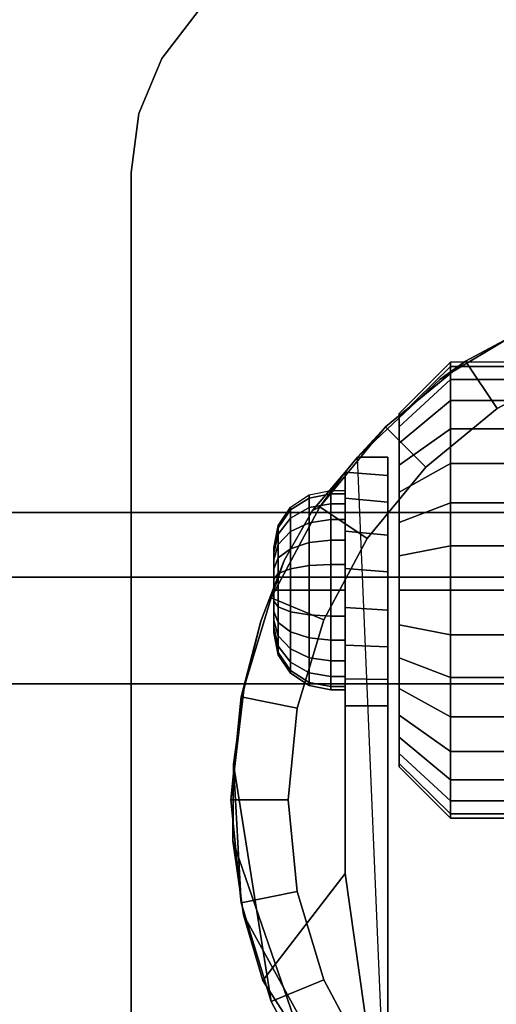
# Model space of a CAD drawing. Units: inches. Extents: x -0.2 to 42, y -21.1 to 0.
# Drawn here: x 2.9 to 3.9, y -3.3 to -1.2 of the extents above; entities that cross this region are included whole.
import ezdxf

# ---------------------------------------------------------------- set-up
doc = ezdxf.new("R2010")
doc.units = ezdxf.units.IN
doc.header["$MEASUREMENT"] = 0
for name, color, linetype in [('A-FURN-3-STOR-LWR-CSTR-HRDWR', 254, 'Continuous'), ('A-FURN-3-STOR-LWR-HRDWR-RAIL', 253, 'Continuous'), ('A-FURN-3-STOR-LWR-WD-BTTM-SRFC-HORZ', 255, 'Continuous'), ('A-FURN-3-STOR-LWR-WD-DRWR-INTR', 251, 'Continuous'), ('A-FURN-3-STOR-LWR-WD-SHLF-SRFC-HORZ', 255, 'Continuous')]:
    doc.layers.add(name, color=color, linetype=linetype)

msp = doc.modelspace()

# ---------------------------------------------------------------- linework, layer by layer
at = {"layer": 'A-FURN-3-STOR-LWR-CSTR-HRDWR'}
for points, invisible_edges in [([(5.7156, -1.1399, 2.9562), (5.795, -1.2435, 2.9562), (3.179, -1.2435, 2.9562), (3.2584, -1.1399, 2.9562)], 10), ([(5.795, -1.2435, 2.9562), (5.845, -1.3641, 2.9562), (3.129, -1.3641, 2.9562), (3.179, -1.2435, 2.9562)], 10), ([(5.845, -1.3641, 2.9562), (5.862, -1.4935, 2.9562), (3.112, -1.4935, 2.9562), (3.129, -1.3641, 2.9562)], 10), ([(3.112, -4.2435, 2.9562), (3.112, -1.4935, 2.9562), (5.862, -1.4935, 2.9562), (5.862, -4.2435, 2.9562)], 10), ([(3.7891, -1.9466, 2.4875), (4.0029, -1.8185, 2.4875), (4.0478, -3.9381, 2.4875), (3.8491, -3.8329, 2.4875)], 10), ([(3.6077, -2.1176, 2.4875), (3.7891, -1.9466, 2.4875), (3.8491, -3.8329, 2.4875), (3.6745, -3.6912, 2.4875)], 2), ([(3.6995, -2.029, 1.3256), (3.6995, -2.0216, 1.25), (3.6995, -2.0216, 1.25), (3.6995, -2.029, 1.1744)], 8), ([(3.6995, -2.0511, 1.3983), (3.6995, -2.029, 1.3256), (3.6995, -2.029, 1.1744), (3.6995, -2.0511, 1.1017)], 10), ([(3.6995, -2.0869, 1.4653), (3.6995, -2.0511, 1.3983), (3.6995, -2.0511, 1.1017), (3.6995, -2.0869, 1.0347)], 10), ([(3.6995, -2.1351, 1.524), (3.6995, -2.0869, 1.4653), (3.6995, -2.0869, 1.0347), (3.6995, -2.1351, 0.976)], 10), ([(3.6745, -2.1176, 1.1372), (3.6745, -2.1176, 2.4875), (3.6745, -3.6912, 2.4875), (3.6745, -2.6622, 1.0667)], 8), ([(3.6745, -2.6045, 1.0062), (3.6745, -2.1579, 1.064), (3.6745, -2.1176, 1.1372), (3.6745, -2.6622, 1.0667)], 5), ([(3.6995, -2.1938, 1.5722), (3.6995, -2.1351, 1.524), (3.6995, -2.1351, 0.976), (3.6995, -2.1938, 0.9278)], 10), ([(3.4471, -2.3442, 1.8156), (3.5094, -2.234, 1.7033), (3.5807, -2.1504, 1.5745), (3.5807, -3.0299, 1.5745)], 8), ([(3.5807, -2.6622, 1.0667), (3.5807, -3.0299, 1.5745), (3.5807, -2.1504, 1.5745), (3.5807, -2.1504, 1.0746)], 8), ([(3.5807, -2.6031, 1.005), (3.5807, -2.6622, 1.0667), (3.5807, -2.1504, 1.0746), (3.5807, -2.2076, 1.0111)], 10), ([(3.6745, -2.5329, 0.9631), (3.6745, -2.2162, 1.0041), (3.6745, -2.1579, 1.064), (3.6745, -2.6045, 1.0062)], 5), ([(3.6995, -2.2608, 1.608), (3.6995, -2.1938, 1.5722), (3.6995, -2.1938, 0.9278), (3.6995, -2.2608, 0.892)], 10), ([(3.5807, -2.2076, 1.0111), (3.5807, -2.2798, 0.9655), (3.5807, -2.5295, 0.9617), (3.5807, -2.6031, 1.005)], 10), ([(3.6745, -2.4525, 0.9405), (3.6745, -2.2882, 0.9618), (3.6745, -2.2162, 1.0041), (3.6745, -2.5329, 0.9631)], 5), ([(3.6995, -2.3335, 1.6301), (3.6995, -2.2608, 1.608), (3.6995, -2.2608, 0.892), (3.6995, -2.3335, 0.8699)], 10), ([(3.5807, -2.2798, 0.9655), (3.5807, -2.3616, 0.9411), (3.5807, -2.447, 0.9398), (3.5807, -2.5295, 0.9617)], 8), ([(3.6745, -2.3689, 0.9401), (3.6745, -2.3689, 0.9401), (3.6745, -2.2882, 0.9618), (3.6745, -2.4525, 0.9405)], 4), ([(3.4245, -2.3153, 1.25), (3.4245, -2.3185, 1.2257), (3.4245, -2.3185, 1.2743), (3.4245, -2.3153, 1.25)], 2), ([(3.4245, -2.3185, 1.2257), (3.4245, -2.3279, 1.2031), (3.4245, -2.3279, 1.2969), (3.4245, -2.3185, 1.2743)], 10), ([(3.4245, -2.3279, 1.2031), (3.4245, -2.3428, 1.1837), (3.4245, -2.3428, 1.3163), (3.4245, -2.3279, 1.2969)], 10), ([(3.3588, -2.6278, 1.9749), (3.3963, -2.4772, 1.9073), (3.4471, -2.3442, 1.8156), (3.5807, -3.0299, 1.5745)], 12), ([(3.4245, -2.3428, 1.1837), (3.4245, -2.3622, 1.1688), (3.4245, -2.3622, 1.3312), (3.4245, -2.3428, 1.3163)], 10), ([(3.6995, -2.4091, 1.6375), (3.6995, -2.3335, 1.6301), (3.6995, -2.3335, 0.8699), (3.6995, -2.4091, 0.8625)], 10), ([(3.4245, -2.3622, 1.1688), (3.4245, -2.3848, 1.1594), (3.4245, -2.3848, 1.3406), (3.4245, -2.3622, 1.3312)], 10), ([(3.4245, -2.3848, 1.1594), (3.4245, -2.4091, 1.1562), (3.4245, -2.4091, 1.3437), (3.4245, -2.3848, 1.3406)], 10), ([(3.4245, -2.4091, 1.1562), (3.4245, -2.4333, 1.1594), (3.4245, -2.4333, 1.3406), (3.4245, -2.4091, 1.3437)], 10), ([(3.6995, -2.4847, 1.6301), (3.6995, -2.4091, 1.6375), (3.6995, -2.4091, 0.8625), (3.6995, -2.4847, 0.8699)], 10), ([(3.4245, -2.4333, 1.1594), (3.4245, -2.4559, 1.1688), (3.4245, -2.4559, 1.3312), (3.4245, -2.4333, 1.3406)], 10), ([(3.4245, -2.4559, 1.1688), (3.4245, -2.4753, 1.1837), (3.4245, -2.4753, 1.3163), (3.4245, -2.4559, 1.3312)], 10), ([(3.4245, -2.4753, 1.1837), (3.4245, -2.4902, 1.2031), (3.4245, -2.4902, 1.2969), (3.4245, -2.4753, 1.3163)], 10), ([(3.4245, -2.4902, 1.2031), (3.4245, -2.4996, 1.2257), (3.4245, -2.4996, 1.2743), (3.4245, -2.4902, 1.2969)], 10), ([(3.4245, -2.4996, 1.2257), (3.4245, -2.5028, 1.25), (3.4245, -2.5028, 1.25), (3.4245, -2.4996, 1.2743)], 8), ([(3.6995, -2.5573, 1.608), (3.6995, -2.4847, 1.6301), (3.6995, -2.4847, 0.8699), (3.6995, -2.5573, 0.892)], 10), ([(3.6995, -2.6243, 1.5722), (3.6995, -2.5573, 1.608), (3.6995, -2.5573, 0.892), (3.6995, -2.6243, 0.9278)], 10), ([(3.5807, -3.0299, 1.5745), (3.3346, -2.9588, 2.0185), (3.336, -2.7904, 2.0159), (3.3588, -2.6278, 1.9749)], 9), ([(3.6995, -2.6831, 1.524), (3.6995, -2.6243, 1.5722), (3.6995, -2.6243, 0.9278), (3.6995, -2.6831, 0.976)], 10), ([(3.6995, -2.7313, 1.4653), (3.6995, -2.6831, 1.524), (3.6995, -2.6831, 0.976), (3.6995, -2.7313, 1.0347)], 10), ([(3.6995, -2.7671, 1.3983), (3.6995, -2.7313, 1.4653), (3.6995, -2.7313, 1.0347), (3.6995, -2.7671, 1.1017)], 10), ([(3.6995, -2.7891, 1.3256), (3.6995, -2.7671, 1.3983), (3.6995, -2.7671, 1.1017), (3.6995, -2.7891, 1.1744)], 10), ([(3.6995, -2.7966, 1.25), (3.6995, -2.7891, 1.3256), (3.6995, -2.7891, 1.1744), (3.6995, -2.7966, 1.25)], 2), ([(3.5807, -3.0299, 1.5745), (3.4008, -3.265, 1.899), (3.358, -3.1208, 1.9763), (3.3346, -2.9588, 2.0185)], 8)]:
    msp.add_3dface(points, dxfattribs=dict(at, invisible_edges=invisible_edges))
for points in [[(3.112, -4.2435, 2.9562), (3.112, -4.2435, 3.113), (3.112, -1.4935, 3.113), (3.112, -1.4935, 2.9562)], [(3.6077, -2.1176, 2.4875), (3.6077, -2.1176, 1.1372), (3.5807, -2.1504, 1.0746), (3.5807, -2.1504, 1.5745)], [(3.6745, -2.1176, 1.1372), (3.6077, -2.1176, 1.1372), (3.6077, -2.1176, 2.4875), (3.6745, -2.1176, 2.4875)], [(3.5807, -2.6622, 1.0667), (3.6745, -2.6622, 1.0667), (3.6745, -3.6912, 2.4875), (3.5807, -3.0299, 1.5745)], [(3.6745, -3.6912, 2.4875), (3.6745, -3.6912, 2.4875), (3.4008, -3.265, 1.899), (3.5807, -3.0299, 1.5745)]]:
    msp.add_3dface(points, dxfattribs=at)
at = {"layer": 'A-FURN-3-STOR-LWR-HRDWR-RAIL'}
for points in [[(0.9295, -0.9645, 27.9262), (0.9295, -2.3805, 27.9262), (41.0705, -2.3805, 27.9262), (41.0705, -0.9645, 27.9262)], [(0.9295, -2.3805, 27.7917), (0.9295, -0.9645, 27.7917), (41.0705, -0.9645, 27.7917), (41.0705, -2.3805, 27.7917)]]:
    msp.add_3dface(points, dxfattribs=at)
for points, invisible_edges in [([(41.0705, -2.3805, 27.7917), (41.1377, -2.3805, 27.9082), (41.1053, -2.3805, 27.9216), (0.9295, -2.3805, 27.7917)], 5), ([(0.9295, -2.3805, 27.7917), (41.1053, -2.3805, 27.9216), (41.0705, -2.3805, 27.9262), (0.9295, -2.3805, 27.9262)], 9)]:
    msp.add_3dface(points, dxfattribs=dict(at, invisible_edges=invisible_edges))
at = {"layer": 'A-FURN-3-STOR-LWR-WD-BTTM-SRFC-HORZ'}
for points in [[(0.789, -0.828, 5.527), (0.789, -18.9297, 5.527), (41.211, -18.9297, 5.527), (41.211, -0.828, 5.527)], [(0.809, -17.198, 2.777), (0.809, -0.848, 2.777), (41.191, -0.848, 2.777), (41.191, -17.198, 2.777)]]:
    msp.add_3dface(points, dxfattribs=at)
at = {"layer": 'A-FURN-3-STOR-LWR-WD-DRWR-INTR'}
for points in [[(1.42, -2.239, 26.9145), (1.42, -2.6141, 26.9145), (40.58, -2.6141, 26.9145), (40.58, -2.239, 26.9145)], [(1.42, -2.239, 26.8547), (1.42, -2.239, 26.9145), (40.58, -2.239, 26.9145), (40.58, -2.239, 26.8547)], [(1.42, -19.132, 23.8904), (40.58, -19.132, 23.8904), (40.58, -2.6141, 23.8904), (1.42, -2.6141, 23.8904)], [(1.42, -2.6141, 26.9145), (1.42, -2.6141, 23.8904), (40.58, -2.6141, 23.8904), (40.58, -2.6141, 26.9145)]]:
    msp.add_3dface(points, dxfattribs=at)
at = {"layer": 'A-FURN-3-STOR-LWR-WD-SHLF-SRFC-HORZ'}
for points in [[(0.789, -18.9687, 23.6794), (41.211, -18.9297, 23.6794), (41.211, -0.828, 23.6794), (0.789, -0.828, 23.6794)], [(0.789, -0.828, 22.9294), (41.211, -0.828, 22.9294), (41.211, -18.9297, 22.9294), (0.789, -18.9687, 22.9294)], [(0.914, -18.218, 18.018), (41.086, -18.218, 18.018), (41.086, -0.992, 18.018), (0.914, -0.992, 18.018)], [(0.914, -0.992, 17.268), (41.086, -0.992, 17.268), (41.086, -18.218, 17.268), (0.914, -18.218, 17.268)]]:
    msp.add_3dface(points, dxfattribs=at)

# ---------------------------------------------------------------- meshes
at = {"layer": 'A-FURN-3-STOR-LWR-CSTR-HRDWR'}
mesh = msp.add_polymesh((2, 7), dxfattribs=at)
for k, corner in enumerate([(3.612, -0.9935, 2.9562), (3.4826, -1.0105, 2.9562), (3.362, -1.0605, 2.9562), (3.2584, -1.1399, 2.9562), (3.179, -1.2435, 2.9562), (3.129, -1.3641, 2.9562), (3.112, -1.4935, 2.9562), (3.612, -0.9935, 3.113), (3.4826, -1.0105, 3.113), (3.362, -1.0605, 3.113), (3.2584, -1.1399, 3.113), (3.179, -1.2435, 3.113), (3.129, -1.3641, 3.113), (3.112, -1.4935, 3.113)]):
    mesh.set_mesh_vertex(divmod(k, 7), corner)
mesh = msp.add_polymesh((2, 32), dxfattribs=dict(at, n_close=True))
for k, corner in enumerate([(4.487, -1.7123, 2.7375), (4.2614, -1.7345, 2.7375), (4.0445, -1.8003, 2.7375), (3.8446, -1.9071, 2.7375), (3.6694, -2.0509, 2.7375), (3.5256, -2.2261, 2.7375), (3.4188, -2.426, 2.7375), (3.353, -2.6429, 2.7375), (3.3307, -2.8685, 2.7375), (3.353, -3.0941, 2.7375), (3.4188, -3.311, 2.7375), (3.5256, -3.5109, 2.7375), (3.6694, -3.6861, 2.7375), (3.8446, -3.8299, 2.7375), (4.0445, -3.9367, 2.7375), (4.2614, -4.0025, 2.7375), (4.487, -4.0248, 2.7375), (4.7126, -4.0025, 2.7375), (4.9295, -3.9367, 2.7375), (5.1294, -3.8299, 2.7375), (5.3046, -3.6861, 2.7375), (5.4484, -3.5109, 2.7375), (5.5552, -3.311, 2.7375), (5.621, -3.0941, 2.7375), (5.6432, -2.8685, 2.7375), (5.621, -2.6429, 2.7375), (5.5552, -2.426, 2.7375), (5.4484, -2.2261, 2.7375), (5.3046, -2.0509, 2.7375), (5.1294, -1.9071, 2.7375), (4.9295, -1.8003, 2.7375), (4.7126, -1.7345, 2.7375), (4.487, -1.8373, 2.7375), (4.2858, -1.8571, 2.7375), (4.0924, -1.9157, 2.7375), (3.9141, -2.011, 2.7375), (3.7578, -2.1393, 2.7375), (3.6295, -2.2956, 2.7375), (3.5342, -2.4739, 2.7375), (3.4756, -2.6673, 2.7375), (3.4557, -2.8685, 2.7375), (3.4756, -3.0697, 2.7375), (3.5342, -3.2631, 2.7375), (3.6295, -3.4414, 2.7375), (3.7578, -3.5977, 2.7375), (3.9141, -3.726, 2.7375), (4.0924, -3.8213, 2.7375), (4.2858, -3.8799, 2.7375), (4.487, -3.8998, 2.7375), (4.6882, -3.8799, 2.7375), (4.8816, -3.8213, 2.7375), (5.0599, -3.726, 2.7375), (5.2162, -3.5977, 2.7375), (5.3445, -3.4414, 2.7375), (5.4398, -3.2631, 2.7375), (5.4984, -3.0697, 2.7375), (5.5182, -2.8685, 2.7375), (5.4984, -2.6673, 2.7375), (5.4398, -2.4739, 2.7375), (5.3445, -2.2956, 2.7375), (5.2162, -2.1393, 2.7375), (5.0599, -2.011, 2.7375), (4.8816, -1.9157, 2.7375), (4.6882, -1.8571, 2.7375)]):
    mesh.set_mesh_vertex(divmod(k, 32), corner)
mesh = msp.add_polymesh((2, 9), dxfattribs=at)
for k, corner in enumerate([(5.3663, -2.1176, 2.4875), (5.1849, -1.9466, 2.4875), (4.9711, -1.8185, 2.4875), (4.7348, -1.7391, 2.4875), (4.487, -1.7123, 2.4875), (4.2392, -1.7391, 2.4875), (4.0029, -1.8185, 2.4875), (3.7891, -1.9466, 2.4875), (3.6077, -2.1176, 2.4875), (5.3046, -2.0509, 2.7375), (5.1294, -1.9071, 2.7375), (4.9295, -1.8003, 2.7375), (4.7126, -1.7345, 2.7375), (4.487, -1.7123, 2.7375), (4.2614, -1.7345, 2.7375), (4.0445, -1.8003, 2.7375), (3.8446, -1.9071, 2.7375), (3.6694, -2.0509, 2.7375)]):
    mesh.set_mesh_vertex(divmod(k, 9), corner)
mesh = msp.add_polymesh((2, 32), dxfattribs=dict(at, n_close=True))
for k, corner in enumerate([(4.487, -1.8373, 2.7375), (4.2858, -1.8571, 2.7375), (4.0924, -1.9157, 2.7375), (3.9141, -2.011, 2.7375), (3.7578, -2.1393, 2.7375), (3.6295, -2.2956, 2.7375), (3.5342, -2.4739, 2.7375), (3.4756, -2.6673, 2.7375), (3.4557, -2.8685, 2.7375), (3.4756, -3.0697, 2.7375), (3.5342, -3.2631, 2.7375), (3.6295, -3.4414, 2.7375), (3.7578, -3.5977, 2.7375), (3.9141, -3.726, 2.7375), (4.0924, -3.8213, 2.7375), (4.2858, -3.8799, 2.7375), (4.487, -3.8998, 2.7375), (4.6882, -3.8799, 2.7375), (4.8816, -3.8213, 2.7375), (5.0599, -3.726, 2.7375), (5.2162, -3.5977, 2.7375), (5.3445, -3.4414, 2.7375), (5.4398, -3.2631, 2.7375), (5.4984, -3.0697, 2.7375), (5.5182, -2.8685, 2.7375), (5.4984, -2.6673, 2.7375), (5.4398, -2.4739, 2.7375), (5.3445, -2.2956, 2.7375), (5.2162, -2.1393, 2.7375), (5.0599, -2.011, 2.7375), (4.8816, -1.9157, 2.7375), (4.6882, -1.8571, 2.7375), (4.487, -1.8373, 2.9562), (4.2858, -1.8571, 2.9562), (4.0924, -1.9157, 2.9562), (3.9141, -2.011, 2.9562), (3.7578, -2.1393, 2.9562), (3.6295, -2.2956, 2.9562), (3.5342, -2.4739, 2.9562), (3.4756, -2.6673, 2.9562), (3.4557, -2.8685, 2.9562), (3.4756, -3.0697, 2.9562), (3.5342, -3.2631, 2.9562), (3.6295, -3.4414, 2.9562), (3.7578, -3.5977, 2.9562), (3.9141, -3.726, 2.9562), (4.0924, -3.8213, 2.9562), (4.2858, -3.8799, 2.9562), (4.487, -3.8998, 2.9562), (4.6882, -3.8799, 2.9562), (4.8816, -3.8213, 2.9562), (5.0599, -3.726, 2.9562), (5.2162, -3.5977, 2.9562), (5.3445, -3.4414, 2.9562), (5.4398, -3.2631, 2.9562), (5.4984, -3.0697, 2.9562), (5.5182, -2.8685, 2.9562), (5.4984, -2.6673, 2.9562), (5.4398, -2.4739, 2.9562), (5.3445, -2.2956, 2.9562), (5.2162, -2.1393, 2.9562), (5.0599, -2.011, 2.9562), (4.8816, -1.9157, 2.9562), (4.6882, -1.8571, 2.9562)]):
    mesh.set_mesh_vertex(divmod(k, 32), corner)
mesh = msp.add_polymesh((2, 32), dxfattribs=dict(at, n_close=True))
for k, corner in enumerate([(3.812, -1.9187, 1.1525), (3.812, -1.9471, 1.0587), (3.812, -1.9933, 0.9722), (3.812, -2.0555, 0.8964), (3.812, -2.1313, 0.8343), (3.812, -2.2177, 0.7881), (3.812, -2.3115, 0.7596), (3.812, -2.4091, 0.75), (3.812, -2.5066, 0.7596), (3.812, -2.6004, 0.7881), (3.812, -2.6868, 0.8343), (3.812, -2.7626, 0.8964), (3.812, -2.8248, 0.9722), (3.812, -2.871, 1.0587), (3.812, -2.8995, 1.1525), (3.812, -2.9091, 1.25), (3.812, -2.8995, 1.3475), (3.812, -2.871, 1.4413), (3.812, -2.8248, 1.5278), (3.812, -2.7626, 1.6036), (3.812, -2.6868, 1.6657), (3.812, -2.6004, 1.7119), (3.812, -2.5066, 1.7404), (3.812, -2.4091, 1.75), (3.812, -2.3115, 1.7404), (3.812, -2.2177, 1.7119), (3.812, -2.1313, 1.6657), (3.812, -2.0555, 1.6036), (3.812, -1.9933, 1.5278), (3.812, -1.9471, 1.4413), (3.812, -1.9187, 1.3475), (3.812, -1.9091, 1.25), (3.6995, -2.029, 1.1744), (3.6995, -2.0511, 1.1017), (3.6995, -2.0869, 1.0347), (3.6995, -2.1351, 0.976), (3.6995, -2.1938, 0.9278), (3.6995, -2.2608, 0.892), (3.6995, -2.3335, 0.8699), (3.6995, -2.4091, 0.8625), (3.6995, -2.4847, 0.8699), (3.6995, -2.5573, 0.892), (3.6995, -2.6243, 0.9278), (3.6995, -2.6831, 0.976), (3.6995, -2.7313, 1.0347), (3.6995, -2.7671, 1.1017), (3.6995, -2.7891, 1.1744), (3.6995, -2.7966, 1.25), (3.6995, -2.7891, 1.3256), (3.6995, -2.7671, 1.3983), (3.6995, -2.7313, 1.4653), (3.6995, -2.6831, 1.524), (3.6995, -2.6243, 1.5722), (3.6995, -2.5573, 1.608), (3.6995, -2.4847, 1.6301), (3.6995, -2.4091, 1.6375), (3.6995, -2.3335, 1.6301), (3.6995, -2.2608, 1.608), (3.6995, -2.1938, 1.5722), (3.6995, -2.1351, 1.524), (3.6995, -2.0869, 1.4653), (3.6995, -2.0511, 1.3983), (3.6995, -2.029, 1.3256), (3.6995, -2.0216, 1.25)]):
    mesh.set_mesh_vertex(divmod(k, 32), corner)
mesh = msp.add_polymesh((2, 32), dxfattribs=dict(at, n_close=True))
for k, corner in enumerate([(4.0495, -1.9187, 1.1525), (4.0495, -1.9471, 1.0587), (4.0495, -1.9933, 0.9722), (4.0495, -2.0555, 0.8964), (4.0495, -2.1313, 0.8343), (4.0495, -2.2177, 0.7881), (4.0495, -2.3115, 0.7596), (4.0495, -2.4091, 0.75), (4.0495, -2.5066, 0.7596), (4.0495, -2.6004, 0.7881), (4.0495, -2.6868, 0.8343), (4.0495, -2.7626, 0.8964), (4.0495, -2.8248, 0.9722), (4.0495, -2.871, 1.0587), (4.0495, -2.8995, 1.1525), (4.0495, -2.9091, 1.25), (4.0495, -2.8995, 1.3475), (4.0495, -2.871, 1.4413), (4.0495, -2.8248, 1.5278), (4.0495, -2.7626, 1.6036), (4.0495, -2.6868, 1.6657), (4.0495, -2.6004, 1.7119), (4.0495, -2.5066, 1.7404), (4.0495, -2.4091, 1.75), (4.0495, -2.3115, 1.7404), (4.0495, -2.2177, 1.7119), (4.0495, -2.1313, 1.6657), (4.0495, -2.0555, 1.6036), (4.0495, -1.9933, 1.5278), (4.0495, -1.9471, 1.4413), (4.0495, -1.9187, 1.3475), (4.0495, -1.9091, 1.25), (3.812, -1.9187, 1.1525), (3.812, -1.9471, 1.0587), (3.812, -1.9933, 0.9722), (3.812, -2.0555, 0.8964), (3.812, -2.1313, 0.8343), (3.812, -2.2177, 0.7881), (3.812, -2.3115, 0.7596), (3.812, -2.4091, 0.75), (3.812, -2.5066, 0.7596), (3.812, -2.6004, 0.7881), (3.812, -2.6868, 0.8343), (3.812, -2.7626, 0.8964), (3.812, -2.8248, 0.9722), (3.812, -2.871, 1.0587), (3.812, -2.8995, 1.1525), (3.812, -2.9091, 1.25), (3.812, -2.8995, 1.3475), (3.812, -2.871, 1.4413), (3.812, -2.8248, 1.5278), (3.812, -2.7626, 1.6036), (3.812, -2.6868, 1.6657), (3.812, -2.6004, 1.7119), (3.812, -2.5066, 1.7404), (3.812, -2.4091, 1.75), (3.812, -2.3115, 1.7404), (3.812, -2.2177, 1.7119), (3.812, -2.1313, 1.6657), (3.812, -2.0555, 1.6036), (3.812, -1.9933, 1.5278), (3.812, -1.9471, 1.4413), (3.812, -1.9187, 1.3475), (3.812, -1.9091, 1.25)]):
    mesh.set_mesh_vertex(divmod(k, 32), corner)
mesh = msp.add_polymesh((2, 11), dxfattribs=at)
for k, corner in enumerate([(3.6077, -2.1176, 2.4875), (3.5807, -2.1504, 1.5745), (3.5094, -2.234, 1.7033), (3.4471, -2.3442, 1.8156), (3.3963, -2.4772, 1.9073), (3.3588, -2.6278, 1.9749), (3.336, -2.7904, 2.0159), (3.336, -2.7904, 2.0159), (3.3346, -2.9588, 2.0185), (3.358, -3.1208, 1.9763), (3.4008, -3.265, 1.899), (3.6694, -2.0509, 2.7375), (3.5256, -2.2261, 2.7375), (3.5256, -2.2261, 2.7375), (3.4188, -2.426, 2.7375), (3.353, -2.6429, 2.7375), (3.3307, -2.8685, 2.7375), (3.353, -3.0941, 2.7375), (3.4188, -3.311, 2.7375), (3.5256, -3.5109, 2.7375), (3.6694, -3.6861, 2.7375), (3.6745, -3.6912, 2.4875)]):
    mesh.set_mesh_vertex(divmod(k, 11), corner)
mesh = msp.add_polymesh((2, 9), dxfattribs=at)
for k, corner in enumerate([(3.5807, -2.6622, 1.0667), (3.5807, -2.6031, 1.005), (3.5807, -2.5295, 0.9617), (3.5807, -2.447, 0.9398), (3.5807, -2.3616, 0.9411), (3.5807, -2.2798, 0.9655), (3.5807, -2.2076, 1.0111), (3.5807, -2.1504, 1.0746), (3.6077, -2.1176, 1.1372), (3.6745, -2.6622, 1.0667), (3.6745, -2.6045, 1.0062), (3.6745, -2.5329, 0.9631), (3.6745, -2.4525, 0.9405), (3.6745, -2.3689, 0.9401), (3.6745, -2.2882, 0.9618), (3.6745, -2.2162, 1.0041), (3.6745, -2.1579, 1.064), (3.6745, -2.1176, 1.1372)]):
    mesh.set_mesh_vertex(divmod(k, 9), corner)
mesh = msp.add_polymesh((24, 6), dxfattribs=dict(at, m_close=True))
for k, corner in enumerate([(3.4245, -2.3153, 1.25), (3.434, -2.2675, 1.25), (3.4611, -2.2269, 1.25), (3.5017, -2.1998, 1.25), (3.5495, -2.1903, 1.25), (3.5807, -2.1903, 1.25), (3.4245, -2.3185, 1.2257), (3.434, -2.2723, 1.2134), (3.4611, -2.2331, 1.2029), (3.5017, -2.207, 1.1958), (3.5495, -2.1978, 1.1934), (3.5807, -2.1978, 1.1934), (3.4245, -2.3279, 1.2031), (3.434, -2.2864, 1.1792), (3.4611, -2.2513, 1.1589), (3.5017, -2.2279, 1.1454), (3.5495, -2.2196, 1.1406), (3.5807, -2.2196, 1.1406), (3.4245, -2.3428, 1.1837), (3.434, -2.3089, 1.1499), (3.4611, -2.2803, 1.1212), (3.5017, -2.2611, 1.102), (3.5495, -2.2544, 1.0953), (3.5807, -2.2544, 1.0953), (3.4245, -2.3622, 1.1688), (3.434, -2.3383, 1.1274), (3.4611, -2.318, 1.0923), (3.5017, -2.3044, 1.0688), (3.5495, -2.2997, 1.0606), (3.5807, -2.2997, 1.0606), (3.4245, -2.3848, 1.1594), (3.434, -2.3724, 1.1132), (3.4611, -2.3619, 1.0741), (3.5017, -2.3549, 1.0479), (3.5495, -2.3524, 1.0387), (3.5807, -2.3524, 1.0387), (3.4245, -2.4091, 1.1562), (3.434, -2.4091, 1.1084), (3.4611, -2.4091, 1.0679), (3.5017, -2.4091, 1.0408), (3.5495, -2.4091, 1.0312), (3.5807, -2.4091, 1.0312), (3.4245, -2.4333, 1.1594), (3.434, -2.4457, 1.1132), (3.4611, -2.4562, 1.0741), (3.5017, -2.4632, 1.0479), (3.5495, -2.4657, 1.0387), (3.5807, -2.4657, 1.0387), (3.4245, -2.4559, 1.1688), (3.434, -2.4799, 1.1274), (3.4611, -2.5001, 1.0923), (3.5017, -2.5137, 1.0688), (3.5495, -2.5184, 1.0606), (3.5807, -2.5184, 1.0606), (3.4245, -2.4753, 1.1837), (3.434, -2.5092, 1.1499), (3.4611, -2.5378, 1.1212), (3.5017, -2.557, 1.102), (3.5495, -2.5637, 1.0953), (3.5807, -2.5637, 1.0953), (3.4245, -2.4902, 1.2031), (3.434, -2.5317, 1.1792), (3.4611, -2.5668, 1.1589), (3.5017, -2.5903, 1.1454), (3.5495, -2.5985, 1.1406), (3.5807, -2.5985, 1.1406), (3.4245, -2.4996, 1.2257), (3.434, -2.5458, 1.2134), (3.4611, -2.585, 1.2029), (3.5017, -2.6112, 1.1958), (3.5495, -2.6204, 1.1934), (3.5807, -2.6204, 1.1934), (3.4245, -2.5028, 1.25), (3.434, -2.5506, 1.25), (3.4611, -2.5912, 1.25), (3.5017, -2.6183, 1.25), (3.5495, -2.6278, 1.25), (3.5807, -2.6278, 1.25), (3.4245, -2.4996, 1.2743), (3.434, -2.5458, 1.2866), (3.4611, -2.585, 1.2971), (3.5017, -2.6112, 1.3042), (3.5495, -2.6204, 1.3066), (3.5807, -2.6204, 1.3066), (3.4245, -2.4902, 1.2969), (3.434, -2.5317, 1.3208), (3.4611, -2.5668, 1.3411), (3.5017, -2.5903, 1.3546), (3.5495, -2.5985, 1.3594), (3.5807, -2.5985, 1.3594), (3.4245, -2.4753, 1.3163), (3.434, -2.5092, 1.3501), (3.4611, -2.5378, 1.3788), (3.5017, -2.557, 1.398), (3.5495, -2.5637, 1.4047), (3.5807, -2.5637, 1.4047), (3.4245, -2.4559, 1.3312), (3.434, -2.4799, 1.3726), (3.4611, -2.5001, 1.4077), (3.5017, -2.5137, 1.4312), (3.5495, -2.5184, 1.4394), (3.5807, -2.5184, 1.4394), (3.4245, -2.4333, 1.3406), (3.434, -2.4457, 1.3868), (3.4611, -2.4562, 1.4259), (3.5017, -2.4632, 1.4521), (3.5495, -2.4657, 1.4613), (3.5807, -2.4657, 1.4613), (3.4245, -2.4091, 1.3437), (3.434, -2.4091, 1.3916), (3.4611, -2.4091, 1.4321), (3.5017, -2.4091, 1.4592), (3.5495, -2.4091, 1.4687), (3.5807, -2.4091, 1.4687), (3.4245, -2.3848, 1.3406), (3.434, -2.3724, 1.3868), (3.4611, -2.3619, 1.4259), (3.5017, -2.3549, 1.4521), (3.5495, -2.3524, 1.4613), (3.5807, -2.3524, 1.4613), (3.4245, -2.3622, 1.3312), (3.434, -2.3383, 1.3726), (3.4611, -2.318, 1.4077), (3.5017, -2.3044, 1.4312), (3.5495, -2.2997, 1.4394), (3.5807, -2.2997, 1.4394), (3.4245, -2.3428, 1.3163), (3.434, -2.3089, 1.3501), (3.4611, -2.2803, 1.3788), (3.5017, -2.2611, 1.398), (3.5495, -2.2544, 1.4047), (3.5807, -2.2544, 1.4047), (3.4245, -2.3279, 1.2969), (3.434, -2.2864, 1.3208), (3.4611, -2.2513, 1.3411), (3.5017, -2.2279, 1.3546), (3.5495, -2.2196, 1.3594), (3.5807, -2.2196, 1.3594), (3.4245, -2.3185, 1.2743), (3.434, -2.2723, 1.2866), (3.4611, -2.2331, 1.2971), (3.5017, -2.207, 1.3042), (3.5495, -2.1978, 1.3066), (3.5807, -2.1978, 1.3066)]):
    mesh.set_mesh_vertex(divmod(k, 6), corner)

doc.saveas('drawing.dxf')
